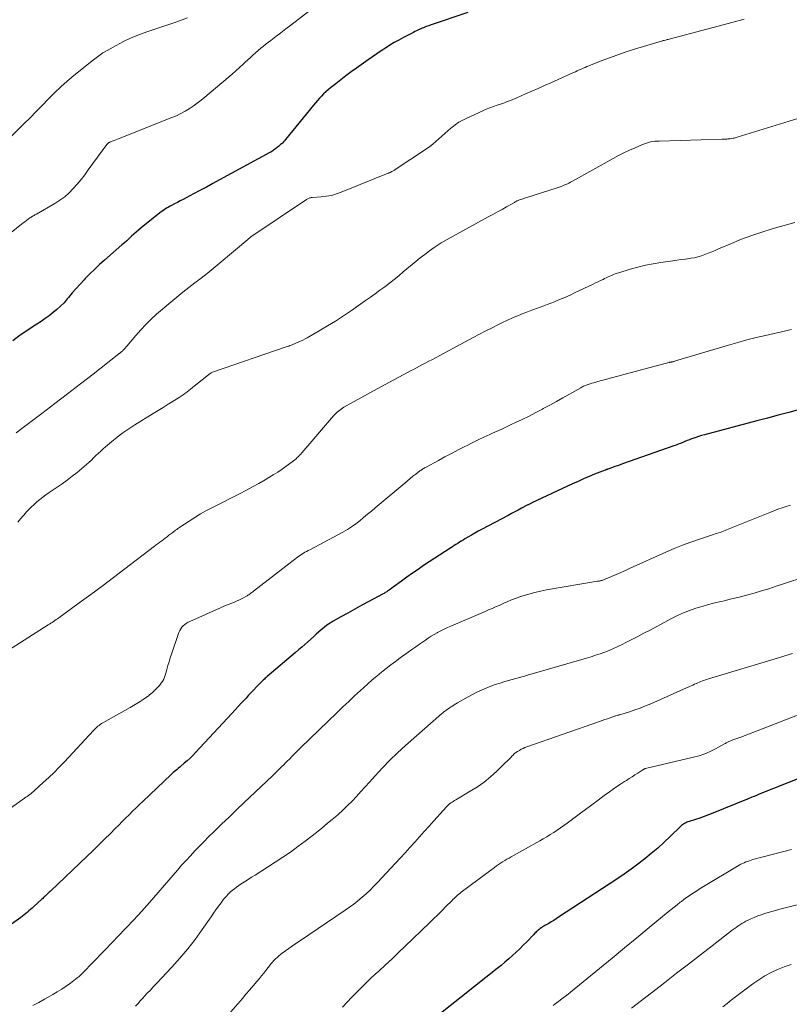
# Model space of a CAD drawing. Units: feet. Extents: x 1940000 to 1945055, y 570000 to 575010.
# Drawn here: x 1940686 to 1940822, y 571493 to 571667 of the extents above; entities that cross this region are included whole.
import ezdxf

# ---------------------------------------------------------------- set-up
doc = ezdxf.new("R2010")
doc.units = ezdxf.units.FT
doc.header["$LTSCALE"] = 100
doc.header["$MEASUREMENT"] = 0
doc.layers.add('CONTOUR INDEX', color=32, linetype='Continuous', lineweight=25)
doc.layers.add('CONTOUR INTERMEDIATE', color=40, linetype='Continuous', lineweight=15)

msp = doc.modelspace()

# ---------------------------------------------------------------- linework, layer by layer
at = {"layer": 'CONTOUR INDEX', "flags": 128}
for points, elevation in [([(1940765.52, 571668.17), (1940758.87, 571665.92), (1940758.63, 571665.84), (1940758.4, 571665.76), (1940758.16, 571665.67), (1940757.93, 571665.58), (1940757.69, 571665.48), (1940757.46, 571665.38), (1940757.23, 571665.28), (1940757, 571665.18), (1940756.95, 571665.15), (1940756.69, 571665.04), (1940756.44, 571664.92), (1940756.19, 571664.79), (1940755.94, 571664.66), (1940754.15, 571663.73), (1940753.34, 571663.3), (1940752.54, 571662.85), (1940751.75, 571662.38), (1940750.98, 571661.89), (1940750.21, 571661.39), (1940749.44, 571660.88), (1940748.69, 571660.36), (1940747.94, 571659.83), (1940745.85, 571658.35), (1940744.93, 571657.68), (1940744.02, 571657), (1940743.11, 571656.31), (1940742.22, 571655.61), (1940741.27, 571654.86), (1940740.86, 571654.52), (1940740.46, 571654.17), (1940740.08, 571653.8), (1940739.71, 571653.43), (1940739.34, 571653.04), (1940738.99, 571652.64), (1940738.64, 571652.24), (1940738.3, 571651.83), (1940733.35, 571645.75), (1940733.19, 571645.56), (1940733.03, 571645.38), (1940732.86, 571645.21), (1940732.68, 571645.04), (1940732.66, 571645.02), (1940732.48, 571644.87), (1940732.3, 571644.72), (1940732.12, 571644.57), (1940731.94, 571644.43), (1940731.89, 571644.39), (1940731.73, 571644.27), (1940731.58, 571644.14), (1940731.42, 571644.02), (1940731.26, 571643.9), (1940731.1, 571643.79), (1940730.93, 571643.68), (1940730.76, 571643.57), (1940730.59, 571643.47), (1940721.71, 571638.64), (1940720.56, 571638.02), (1940719.41, 571637.4), (1940718.26, 571636.78), (1940717.1, 571636.17), (1940715.83, 571635.5), (1940715.31, 571635.22), (1940714.79, 571634.95), (1940714.28, 571634.68), (1940713.76, 571634.41), (1940713.26, 571634.16), (1940712.99, 571634.01), (1940712.73, 571633.87), (1940712.46, 571633.72), (1940712.2, 571633.56), (1940711.94, 571633.4), (1940711.69, 571633.23), (1940711.44, 571633.05), (1940711.2, 571632.87), (1940707.88, 571630.18), (1940707.44, 571629.82), (1940707.02, 571629.46), (1940706.6, 571629.09), (1940706.18, 571628.71), (1940705.77, 571628.32), (1940705.35, 571627.94), (1940704.93, 571627.57), (1940704.51, 571627.2), (1940701.45, 571624.51), (1940700.57, 571623.72), (1940699.7, 571622.91), (1940698.86, 571622.09), (1940698.03, 571621.25), (1940697.84, 571621.05), (1940697.13, 571620.29), (1940696.42, 571619.52), (1940695.74, 571618.73), (1940695.08, 571617.93), (1940694.87, 571617.67), (1940694.29, 571617.01), (1940693.69, 571616.38), (1940693.05, 571615.8), (1940692.37, 571615.25), (1940691.67, 571614.72), (1940690.96, 571614.21), (1940690.24, 571613.71), (1940689.51, 571613.22), (1940686.57, 571611.28), (1940685.25, 571610.31)], 1120), ([(1940824.02, 571598.17), (1940822.13, 571597.67), (1940820.24, 571597.17), (1940818.36, 571596.67), (1940816.47, 571596.17), (1940807.23, 571593.74), (1940806.72, 571593.59), (1940806.21, 571593.44), (1940805.7, 571593.26), (1940805.19, 571593.08), (1940804.98, 571593), (1940804.59, 571592.85), (1940804.19, 571592.69), (1940803.8, 571592.53), (1940803.41, 571592.37), (1940803.02, 571592.21), (1940802.63, 571592.05), (1940802.23, 571591.91), (1940801.83, 571591.76), (1940792.8, 571588.59), (1940792.35, 571588.43), (1940791.9, 571588.27), (1940791.45, 571588.11), (1940791, 571587.95), (1940790.23, 571587.68), (1940790.17, 571587.66), (1940790.1, 571587.63), (1940790.04, 571587.61), (1940789.97, 571587.59), (1940789.91, 571587.56), (1940789.84, 571587.54), (1940789.78, 571587.51), (1940789.71, 571587.49), (1940787.87, 571586.75), (1940786.89, 571586.34), (1940785.92, 571585.93), (1940784.95, 571585.5), (1940783.98, 571585.06), (1940776.81, 571581.72), (1940776.7, 571581.67), (1940776.6, 571581.62), (1940776.49, 571581.57), (1940776.39, 571581.51), (1940776.28, 571581.46), (1940776.18, 571581.4), (1940776.08, 571581.35), (1940775.97, 571581.29), (1940774.99, 571580.77), (1940774.39, 571580.45), (1940773.8, 571580.13), (1940773.2, 571579.82), (1940772.6, 571579.5), (1940767.94, 571577.05), (1940767.33, 571576.72), (1940766.73, 571576.38), (1940766.13, 571576.04), (1940765.53, 571575.69), (1940764.98, 571575.36), (1940764.67, 571575.17), (1940764.35, 571574.97), (1940764.04, 571574.78), (1940763.73, 571574.58), (1940763.42, 571574.38), (1940763.12, 571574.18), (1940762.81, 571573.98), (1940762.5, 571573.78), (1940757.72, 571570.65), (1940756.73, 571569.99), (1940755.74, 571569.31), (1940754.77, 571568.62), (1940753.81, 571567.92), (1940752.33, 571566.83), (1940752.11, 571566.67), (1940751.88, 571566.51), (1940751.66, 571566.35), (1940751.43, 571566.19), (1940751.2, 571566.04), (1940750.96, 571565.89), (1940750.73, 571565.76), (1940750.48, 571565.62), (1940748.05, 571564.34), (1940746.8, 571563.67), (1940745.56, 571562.99), (1940744.32, 571562.3), (1940743.09, 571561.6), (1940741.77, 571560.84), (1940741.21, 571560.49), (1940740.67, 571560.13), (1940740.15, 571559.73), (1940739.64, 571559.31), (1940738.78, 571558.56), (1940738.72, 571558.5), (1940738.65, 571558.44), (1940738.59, 571558.38), (1940738.53, 571558.32), (1940738.47, 571558.26), (1940738.4, 571558.2), (1940738.34, 571558.14), (1940738.28, 571558.08), (1940737.32, 571557.24), (1940736.77, 571556.76), (1940736.22, 571556.29), (1940735.67, 571555.81), (1940735.12, 571555.34), (1940730.1, 571551.08), (1940729.94, 571550.94), (1940729.79, 571550.8), (1940729.63, 571550.66), (1940729.48, 571550.51), (1940729.32, 571550.37), (1940729.17, 571550.22), (1940729.03, 571550.07), (1940728.88, 571549.92), (1940728.24, 571549.26), (1940727.77, 571548.78), (1940727.31, 571548.29), (1940726.85, 571547.8), (1940726.39, 571547.31), (1940726.17, 571547.07), (1940725.6, 571546.45), (1940725.03, 571545.84), (1940724.46, 571545.22), (1940723.89, 571544.61), (1940717.5, 571537.71), (1940717.03, 571537.21), (1940716.54, 571536.73), (1940716.03, 571536.26), (1940715.51, 571535.81), (1940714.91, 571535.3), (1940714.69, 571535.11), (1940714.46, 571534.92), (1940714.23, 571534.73), (1940714, 571534.55), (1940713.77, 571534.36), (1940713.55, 571534.17), (1940713.33, 571533.97), (1940713.11, 571533.77), (1940708.25, 571529.14), (1940707.62, 571528.54), (1940707, 571527.94), (1940706.38, 571527.34), (1940705.77, 571526.73), (1940705.16, 571526.13), (1940704.54, 571525.52), (1940703.93, 571524.91), (1940703.32, 571524.3), (1940702.48, 571523.46), (1940701.45, 571522.43), (1940700.41, 571521.41), (1940699.36, 571520.39), (1940698.31, 571519.38), (1940691.94, 571513.3), (1940691.82, 571513.18), (1940691.7, 571513.07), (1940691.57, 571512.95), (1940691.45, 571512.84), (1940691.33, 571512.72), (1940691.2, 571512.61), (1940691.08, 571512.5), (1940690.95, 571512.38), (1940690.93, 571512.37), (1940690.8, 571512.24), (1940690.67, 571512.12), (1940690.53, 571512), (1940690.4, 571511.88), (1940688.95, 571510.54), (1940688.68, 571510.29), (1940688.4, 571510.05), (1940688.11, 571509.8), (1940687.83, 571509.56), (1940687.54, 571509.32), (1940687.25, 571509.09), (1940686.95, 571508.87), (1940686.65, 571508.64), (1940680, 571503.84)], 1100), ([(1940828.95, 571535.1), (1940817.2, 571530.46), (1940816.8, 571530.3), (1940816.4, 571530.14), (1940816.01, 571529.98), (1940815.61, 571529.82), (1940814.86, 571529.51), (1940814.84, 571529.5), (1940814.83, 571529.49), (1940814.81, 571529.49), (1940814.79, 571529.48), (1940814.72, 571529.45), (1940814.7, 571529.44), (1940814.69, 571529.43), (1940814.67, 571529.42), (1940814.65, 571529.42), (1940808.71, 571527.01), (1940807.96, 571526.71), (1940807.2, 571526.43), (1940806.44, 571526.16), (1940805.66, 571525.91), (1940804.53, 571525.54), (1940804.33, 571525.47), (1940804.13, 571525.4), (1940803.93, 571525.3), (1940803.74, 571525.21), (1940803.56, 571525.09), (1940803.39, 571524.97), (1940803.22, 571524.84), (1940803.06, 571524.7), (1940801.21, 571522.91), (1940800.12, 571521.88), (1940799.01, 571520.87), (1940797.87, 571519.9), (1940796.71, 571518.95), (1940795.51, 571518.02), (1940794.3, 571517.12), (1940793.06, 571516.25), (1940791.81, 571515.41), (1940781.52, 571508.66), (1940781.09, 571508.38), (1940780.65, 571508.11), (1940780.21, 571507.85), (1940779.77, 571507.59), (1940779.31, 571507.33), (1940779.1, 571507.21), (1940778.89, 571507.08), (1940778.68, 571506.95), (1940778.48, 571506.81), (1940778.43, 571506.78), (1940778.26, 571506.66), (1940778.08, 571506.53), (1940777.91, 571506.39), (1940777.75, 571506.24), (1940777.59, 571506.09), (1940777.43, 571505.94), (1940777.28, 571505.78), (1940777.13, 571505.63), (1940775.9, 571504.36), (1940775.28, 571503.73), (1940774.66, 571503.11), (1940774.02, 571502.51), (1940773.38, 571501.91), (1940772.73, 571501.32), (1940772.06, 571500.75), (1940771.39, 571500.18), (1940770.71, 571499.63), (1940760.38, 571491.46)], 1080)]:
    msp.add_lwpolyline(points, dxfattribs=dict(at, elevation=elevation))
at = {"layer": 'CONTOUR INTERMEDIATE', "flags": 128}
for points, elevation in [([(1940737.64, 571668.5), (1940734.29, 571665.96), (1940733.4, 571665.28), (1940732.51, 571664.61), (1940731.63, 571663.93), (1940730.75, 571663.25), (1940729.96, 571662.64), (1940729.48, 571662.26), (1940729, 571661.87), (1940728.53, 571661.47), (1940728.07, 571661.06), (1940727.62, 571660.64), (1940727.16, 571660.23), (1940726.71, 571659.81), (1940726.26, 571659.39), (1940725.88, 571659.04), (1940725.24, 571658.46), (1940724.59, 571657.88), (1940723.93, 571657.3), (1940723.27, 571656.73), (1940719.14, 571653.23), (1940718.47, 571652.69), (1940717.79, 571652.17), (1940717.09, 571651.67), (1940716.38, 571651.19), (1940715.64, 571650.75), (1940714.89, 571650.34), (1940714.12, 571649.97), (1940713.33, 571649.63), (1940704.03, 571645.98), (1940703.73, 571645.86), (1940703.42, 571645.74), (1940703.12, 571645.61), (1940702.81, 571645.49), (1940702.36, 571645.31), (1940702.29, 571645.27), (1940702.21, 571645.24), (1940702.14, 571645.19), (1940702.07, 571645.14), (1940702, 571645.09), (1940701.94, 571645.04), (1940701.88, 571644.97), (1940701.83, 571644.91), (1940698.57, 571640.42), (1940697.94, 571639.57), (1940697.29, 571638.74), (1940696.62, 571637.93), (1940695.93, 571637.13), (1940695.2, 571636.38), (1940694.42, 571635.68), (1940693.58, 571635.06), (1940692.69, 571634.5), (1940689.44, 571632.64), (1940689.29, 571632.55), (1940689.15, 571632.47), (1940689, 571632.39), (1940688.85, 571632.31), (1940688.7, 571632.22), (1940688.56, 571632.13), (1940688.41, 571632.04), (1940688.27, 571631.95), (1940687.96, 571631.72), (1940687.67, 571631.51), (1940687.38, 571631.29), (1940687.09, 571631.07), (1940686.81, 571630.85), (1940672.75, 571619.6)], 1124), ([(1940716.09, 571667.22), (1940714.19, 571666.52), (1940712.26, 571665.86), (1940708.91, 571664.75), (1940707.51, 571664.24), (1940706.14, 571663.68), (1940704.8, 571663.04), (1940703.48, 571662.35), (1940701.4, 571661.18), (1940701.15, 571661.03), (1940700.9, 571660.88), (1940700.66, 571660.71), (1940700.43, 571660.54), (1940700.2, 571660.37), (1940699.97, 571660.19), (1940699.74, 571660.01), (1940699.51, 571659.83), (1940696.05, 571657.05), (1940694.87, 571656.06), (1940693.72, 571655.05), (1940692.61, 571653.99), (1940691.52, 571652.91), (1940690.45, 571651.8), (1940689.38, 571650.7), (1940688.3, 571649.61), (1940687.21, 571648.53), (1940685.05, 571646.39)], 1128), ([(1940814.27, 571667), (1940812.08, 571666.38), (1940809.88, 571665.79), (1940807.68, 571665.2), (1940801, 571663.46), (1940800.85, 571663.42), (1940800.69, 571663.39), (1940800.54, 571663.35), (1940800.38, 571663.31), (1940800.11, 571663.25), (1940800.09, 571663.25), (1940800.07, 571663.24), (1940800.04, 571663.24), (1940800.02, 571663.23), (1940799.93, 571663.21), (1940799.91, 571663.2), (1940799.88, 571663.2), (1940799.86, 571663.19), (1940799.84, 571663.18), (1940794.88, 571661.68), (1940793.41, 571661.21), (1940791.94, 571660.72), (1940790.49, 571660.19), (1940789.05, 571659.64), (1940786.87, 571658.77), (1940786.52, 571658.63), (1940786.18, 571658.49), (1940785.84, 571658.34), (1940785.5, 571658.19), (1940785.16, 571658.03), (1940784.82, 571657.88), (1940784.48, 571657.72), (1940784.14, 571657.57), (1940780.16, 571655.79), (1940779.04, 571655.29), (1940777.92, 571654.79), (1940776.79, 571654.29), (1940775.67, 571653.8), (1940774.13, 571653.12), (1940773.77, 571652.97), (1940773.42, 571652.82), (1940773.06, 571652.67), (1940772.7, 571652.53), (1940772.34, 571652.39), (1940771.98, 571652.26), (1940771.62, 571652.13), (1940771.25, 571652.01), (1940770.68, 571651.82), (1940770.04, 571651.6), (1940769.4, 571651.36), (1940768.77, 571651.1), (1940768.14, 571650.83), (1940765.32, 571649.56), (1940764.62, 571649.2), (1940763.94, 571648.81), (1940763.29, 571648.36), (1940762.67, 571647.87), (1940762.54, 571647.76), (1940762.01, 571647.29), (1940761.48, 571646.83), (1940760.95, 571646.36), (1940760.42, 571645.88), (1940759.89, 571645.42), (1940759.35, 571644.97), (1940758.78, 571644.55), (1940758.2, 571644.15), (1940752.72, 571640.49), (1940752.6, 571640.4), (1940752.47, 571640.33), (1940752.34, 571640.25), (1940752.21, 571640.18), (1940752.09, 571640.12), (1940752.02, 571640.08), (1940751.94, 571640.04), (1940751.87, 571640), (1940751.79, 571639.96), (1940751.71, 571639.93), (1940751.63, 571639.89), (1940751.55, 571639.86), (1940751.47, 571639.82), (1940743.19, 571636.48), (1940742.32, 571636.17), (1940741.44, 571635.92), (1940740.54, 571635.76), (1940739.62, 571635.65), (1940738.03, 571635.55), (1940737.9, 571635.53), (1940737.77, 571635.51), (1940737.65, 571635.48), (1940737.52, 571635.44), (1940737.4, 571635.39), (1940737.28, 571635.34), (1940737.17, 571635.28), (1940737.06, 571635.21), (1940727.26, 571628.6), (1940727.19, 571628.55), (1940727.12, 571628.5), (1940727.05, 571628.44), (1940726.98, 571628.39), (1940726.91, 571628.33), (1940726.84, 571628.28), (1940726.78, 571628.22), (1940726.71, 571628.17), (1940721.68, 571623.91), (1940720.62, 571623.03), (1940719.56, 571622.18), (1940718.48, 571621.34), (1940717.39, 571620.52), (1940716.3, 571619.69), (1940715.22, 571618.85), (1940714.17, 571617.99), (1940713.12, 571617.12), (1940710.63, 571614.98), (1940709.65, 571614.1), (1940708.71, 571613.19), (1940707.81, 571612.23), (1940706.95, 571611.25), (1940705.39, 571609.37), (1940705.33, 571609.29), (1940705.27, 571609.22), (1940705.21, 571609.14), (1940705.15, 571609.07), (1940705.09, 571609), (1940705.02, 571608.92), (1940704.96, 571608.85), (1940704.89, 571608.79), (1940704.8, 571608.7), (1940704.73, 571608.63), (1940704.65, 571608.56), (1940704.58, 571608.49), (1940704.5, 571608.42), (1940704.46, 571608.39), (1940704.4, 571608.34), (1940704.34, 571608.29), (1940704.28, 571608.23), (1940704.22, 571608.18), (1940704.16, 571608.13), (1940704.1, 571608.08), (1940704.04, 571608.03), (1940703.98, 571607.98), (1940699.42, 571604.43), (1940697.18, 571602.68), (1940694.93, 571600.95), (1940692.67, 571599.22), (1940690.4, 571597.5), (1940686.86, 571594.83), (1940685.84, 571594.07)], 1116), ([(1940824.46, 571649.74), (1940813.02, 571646.18), (1940812.84, 571646.12), (1940812.66, 571646.08), (1940812.48, 571646.04), (1940812.3, 571646), (1940811.96, 571645.94), (1940811.77, 571645.91), (1940811.57, 571645.88), (1940811.38, 571645.87), (1940811.18, 571645.86), (1940810.98, 571645.85), (1940810.79, 571645.84), (1940810.59, 571645.84), (1940810.39, 571645.83), (1940799.24, 571645.51), (1940798.87, 571645.49), (1940798.49, 571645.46), (1940798.12, 571645.41), (1940797.75, 571645.34), (1940797.38, 571645.26), (1940797.01, 571645.16), (1940796.66, 571645.04), (1940796.31, 571644.9), (1940795.02, 571644.33), (1940794.03, 571643.89), (1940793.05, 571643.42), (1940792.09, 571642.93), (1940791.14, 571642.42), (1940783.96, 571638.44), (1940783.63, 571638.26), (1940783.3, 571638.09), (1940782.97, 571637.93), (1940782.63, 571637.77), (1940782.29, 571637.63), (1940781.95, 571637.49), (1940781.6, 571637.36), (1940781.25, 571637.24), (1940775.76, 571635.51), (1940775.53, 571635.43), (1940775.31, 571635.36), (1940775.08, 571635.28), (1940774.86, 571635.21), (1940774.64, 571635.14), (1940774.53, 571635.09), (1940774.41, 571635.04), (1940774.29, 571634.99), (1940774.18, 571634.94), (1940774.07, 571634.88), (1940773.96, 571634.82), (1940773.85, 571634.76), (1940773.74, 571634.69), (1940772.35, 571633.91), (1940771.54, 571633.45), (1940770.73, 571633), (1940769.92, 571632.56), (1940769.11, 571632.12), (1940762.38, 571628.47), (1940761.85, 571628.17), (1940761.32, 571627.86), (1940760.8, 571627.54), (1940760.29, 571627.2), (1940759.6, 571626.73), (1940758.76, 571626.14), (1940757.93, 571625.53), (1940757.12, 571624.9), (1940756.33, 571624.25), (1940754.13, 571622.42), (1940753.32, 571621.76), (1940752.51, 571621.1), (1940751.69, 571620.46), (1940750.86, 571619.82), (1940750.02, 571619.2), (1940749.18, 571618.58), (1940748.33, 571617.97), (1940747.47, 571617.37), (1940744.99, 571615.64), (1940743.6, 571614.7), (1940742.19, 571613.78), (1940740.77, 571612.9), (1940739.32, 571612.05), (1940737.19, 571610.83), (1940736.8, 571610.61), (1940736.4, 571610.41), (1940735.99, 571610.21), (1940735.58, 571610.03), (1940735.17, 571609.85), (1940734.96, 571609.76), (1940734.76, 571609.68), (1940734.55, 571609.6), (1940734.34, 571609.52), (1940734.13, 571609.45), (1940733.92, 571609.37), (1940733.71, 571609.3), (1940733.5, 571609.23), (1940720.49, 571604.77), (1940720.38, 571604.72), (1940720.27, 571604.67), (1940720.17, 571604.61), (1940720.07, 571604.54), (1940717.27, 571602.29), (1940716.94, 571602.03), (1940716.61, 571601.77), (1940716.28, 571601.51), (1940715.95, 571601.26), (1940715.62, 571601.01), (1940715.28, 571600.77), (1940714.93, 571600.54), (1940714.58, 571600.31), (1940713.53, 571599.65), (1940712.65, 571599.1), (1940711.77, 571598.55), (1940710.89, 571598), (1940710, 571597.45), (1940706.79, 571595.45), (1940705.73, 571594.76), (1940704.69, 571594.04), (1940703.68, 571593.28), (1940702.69, 571592.49), (1940701.62, 571591.6), (1940701.19, 571591.23), (1940700.76, 571590.84), (1940700.34, 571590.45), (1940699.93, 571590.04), (1940699.52, 571589.64), (1940699.11, 571589.24), (1940698.68, 571588.85), (1940698.25, 571588.47), (1940697.44, 571587.79), (1940696.59, 571587.08), (1940695.72, 571586.4), (1940694.84, 571585.74), (1940693.94, 571585.1), (1940691.66, 571583.52), (1940691.11, 571583.13), (1940690.56, 571582.72), (1940690.03, 571582.31), (1940689.51, 571581.88), (1940689.01, 571581.43), (1940688.51, 571580.98), (1940688.04, 571580.5), (1940687.58, 571580), (1940687.53, 571579.94), (1940687.06, 571579.41), (1940686.59, 571578.88), (1940686.12, 571578.34)], 1112), ([(1940823.19, 571631.14), (1940819.2, 571630.01), (1940817.38, 571629.45), (1940815.58, 571628.85), (1940813.8, 571628.18), (1940812.03, 571627.47), (1940809.71, 571626.48), (1940809.12, 571626.23), (1940808.52, 571625.98), (1940807.92, 571625.74), (1940807.32, 571625.49), (1940806.72, 571625.27), (1940806.1, 571625.08), (1940805.48, 571624.94), (1940804.84, 571624.83), (1940804.63, 571624.8), (1940803.88, 571624.7), (1940803.13, 571624.6), (1940802.38, 571624.49), (1940801.64, 571624.39), (1940799.55, 571624.09), (1940798.18, 571623.86), (1940796.82, 571623.6), (1940795.48, 571623.27), (1940794.14, 571622.9), (1940792.14, 571622.29), (1940791.82, 571622.19), (1940791.49, 571622.07), (1940791.18, 571621.95), (1940790.86, 571621.82), (1940790.55, 571621.68), (1940790.24, 571621.54), (1940789.93, 571621.4), (1940789.62, 571621.25), (1940789.36, 571621.12), (1940788.92, 571620.91), (1940788.48, 571620.69), (1940788.04, 571620.48), (1940787.6, 571620.27), (1940784.47, 571618.78), (1940783.55, 571618.36), (1940782.63, 571617.95), (1940781.7, 571617.55), (1940780.77, 571617.17), (1940780.15, 571616.92), (1940779.52, 571616.67), (1940778.89, 571616.43), (1940778.26, 571616.2), (1940777.62, 571615.97), (1940776.98, 571615.74), (1940776.35, 571615.51), (1940775.72, 571615.27), (1940775.09, 571615.02), (1940774.76, 571614.88), (1940773.97, 571614.55), (1940773.18, 571614.21), (1940772.41, 571613.86), (1940771.63, 571613.49), (1940770.92, 571613.14), (1940769.8, 571612.59), (1940768.69, 571612.03), (1940767.57, 571611.45), (1940766.47, 571610.87), (1940759.14, 571606.96), (1940758.61, 571606.68), (1940758.08, 571606.39), (1940757.54, 571606.11), (1940757.01, 571605.82), (1940756.48, 571605.54), (1940755.94, 571605.25), (1940755.41, 571604.97), (1940754.88, 571604.68), (1940750.19, 571602.17), (1940749.01, 571601.53), (1940747.83, 571600.89), (1940746.66, 571600.25), (1940745.48, 571599.6), (1940743.66, 571598.58), (1940743.4, 571598.43), (1940743.15, 571598.26), (1940742.91, 571598.08), (1940742.68, 571597.89), (1940742.46, 571597.69), (1940742.24, 571597.48), (1940742.04, 571597.27), (1940741.83, 571597.04), (1940736.25, 571590.55), (1940736.05, 571590.33), (1940735.85, 571590.11), (1940735.64, 571589.9), (1940735.43, 571589.69), (1940735.21, 571589.49), (1940734.99, 571589.3), (1940734.76, 571589.11), (1940734.53, 571588.93), (1940733.5, 571588.19), (1940732.75, 571587.66), (1940731.98, 571587.14), (1940731.2, 571586.65), (1940730.41, 571586.17), (1940729.77, 571585.79), (1940728.65, 571585.15), (1940727.51, 571584.52), (1940726.37, 571583.91), (1940725.22, 571583.31), (1940720.49, 571580.92), (1940719.42, 571580.36), (1940718.38, 571579.77), (1940717.35, 571579.15), (1940716.34, 571578.51), (1940714.7, 571577.43), (1940714.52, 571577.3), (1940714.34, 571577.18), (1940714.16, 571577.05), (1940713.98, 571576.91), (1940713.81, 571576.78), (1940713.64, 571576.65), (1940713.46, 571576.51), (1940713.29, 571576.38), (1940712.78, 571576), (1940712.46, 571575.76), (1940712.15, 571575.52), (1940711.83, 571575.28), (1940711.52, 571575.03), (1940711.2, 571574.79), (1940710.89, 571574.54), (1940710.57, 571574.3), (1940710.26, 571574.06), (1940705.04, 571570.08), (1940703.04, 571568.56), (1940701.03, 571567.05), (1940699, 571565.56), (1940696.97, 571564.07), (1940693.35, 571561.45), (1940693.12, 571561.29), (1940692.89, 571561.13), (1940692.66, 571560.97), (1940692.43, 571560.81), (1940692.2, 571560.65), (1940691.96, 571560.5), (1940691.73, 571560.34), (1940691.49, 571560.19), (1940683, 571554.8)], 1108), ([(1940822.59, 571612.28), (1940822.08, 571612.16), (1940821.57, 571612.04), (1940818.01, 571611.25), (1940816.37, 571610.86), (1940814.74, 571610.45), (1940813.11, 571610.01), (1940811.49, 571609.54), (1940802.11, 571606.73), (1940802, 571606.69), (1940801.88, 571606.66), (1940801.77, 571606.64), (1940801.65, 571606.61), (1940801.57, 571606.59), (1940801.5, 571606.57), (1940801.42, 571606.56), (1940801.35, 571606.55), (1940801.27, 571606.53), (1940801.2, 571606.52), (1940801.13, 571606.51), (1940801.05, 571606.49), (1940800.98, 571606.47), (1940788.43, 571603.09), (1940788.09, 571603), (1940787.75, 571602.9), (1940787.41, 571602.8), (1940787.07, 571602.7), (1940786.74, 571602.59), (1940786.56, 571602.54), (1940786.39, 571602.48), (1940786.23, 571602.41), (1940786.06, 571602.34), (1940785.9, 571602.27), (1940785.73, 571602.19), (1940785.57, 571602.11), (1940785.42, 571602.02), (1940783.43, 571600.9), (1940782.27, 571600.25), (1940781.12, 571599.61), (1940779.96, 571598.97), (1940778.8, 571598.34), (1940778.66, 571598.26), (1940777.48, 571597.64), (1940776.3, 571597.03), (1940775.11, 571596.44), (1940773.91, 571595.86), (1940773.17, 571595.51), (1940772.34, 571595.12), (1940771.51, 571594.74), (1940770.67, 571594.36), (1940769.84, 571593.98), (1940769.41, 571593.79), (1940768.36, 571593.31), (1940767.32, 571592.82), (1940766.28, 571592.31), (1940765.26, 571591.79), (1940764.96, 571591.65), (1940763.8, 571591.04), (1940762.63, 571590.43), (1940761.47, 571589.82), (1940760.31, 571589.2), (1940758.14, 571588.04), (1940758, 571587.96), (1940757.86, 571587.88), (1940757.73, 571587.8), (1940757.59, 571587.72), (1940757.46, 571587.63), (1940757.33, 571587.54), (1940757.2, 571587.45), (1940757.07, 571587.35), (1940756.33, 571586.78), (1940755.83, 571586.4), (1940755.34, 571586.01), (1940754.86, 571585.62), (1940754.38, 571585.22), (1940749.18, 571580.85), (1940748.5, 571580.28), (1940747.81, 571579.7), (1940747.12, 571579.13), (1940746.44, 571578.56), (1940745.73, 571578.02), (1940745.01, 571577.5), (1940744.26, 571577.03), (1940743.48, 571576.58), (1940737.63, 571573.46), (1940737.35, 571573.31), (1940737.07, 571573.16), (1940736.79, 571573), (1940736.52, 571572.84), (1940736.25, 571572.67), (1940735.98, 571572.5), (1940735.73, 571572.32), (1940735.47, 571572.13), (1940727.72, 571566.15), (1940727.58, 571566.05), (1940727.44, 571565.94), (1940727.3, 571565.83), (1940727.16, 571565.72), (1940727.02, 571565.62), (1940726.88, 571565.52), (1940726.73, 571565.43), (1940726.57, 571565.34), (1940725.71, 571564.87), (1940725.27, 571564.65), (1940724.81, 571564.43), (1940724.35, 571564.24), (1940723.88, 571564.06), (1940723.41, 571563.88), (1940722.94, 571563.7), (1940722.48, 571563.5), (1940722.02, 571563.3), (1940716.48, 571560.82), (1940716.16, 571560.66), (1940715.86, 571560.48), (1940715.58, 571560.27), (1940715.32, 571560.04), (1940715.08, 571559.78), (1940714.88, 571559.5), (1940714.71, 571559.19), (1940714.57, 571558.87), (1940713.24, 571555.07), (1940713.02, 571554.4), (1940712.81, 571553.72), (1940712.61, 571553.04), (1940712.43, 571552.35), (1940712.26, 571551.67), (1940712.16, 571551.33), (1940712.03, 571550.99), (1940711.88, 571550.66), (1940711.71, 571550.35), (1940711.69, 571550.31), (1940711.5, 571550.03), (1940711.3, 571549.75), (1940711.09, 571549.49), (1940710.86, 571549.23), (1940710.61, 571548.98), (1940710.38, 571548.75), (1940710.13, 571548.52), (1940709.88, 571548.3), (1940709.63, 571548.08), (1940709.37, 571547.87), (1940709.11, 571547.67), (1940708.84, 571547.48), (1940708.26, 571547.08), (1940707.7, 571546.7), (1940707.12, 571546.33), (1940706.54, 571545.98), (1940705.95, 571545.64), (1940701.14, 571542.95), (1940700.91, 571542.81), (1940700.69, 571542.66), (1940700.47, 571542.5), (1940700.26, 571542.33), (1940700.06, 571542.15), (1940699.86, 571541.97), (1940699.67, 571541.77), (1940699.48, 571541.58), (1940694.36, 571536.07), (1940693.46, 571535.13), (1940692.54, 571534.2), (1940691.6, 571533.3), (1940690.64, 571532.41), (1940689.13, 571531.05), (1940688.92, 571530.86), (1940688.7, 571530.67), (1940688.47, 571530.49), (1940688.24, 571530.32), (1940688.01, 571530.14), (1940687.78, 571529.98), (1940687.55, 571529.81), (1940687.31, 571529.64), (1940685, 571528.03)], 1104), ([(1940822.42, 571581.34), (1940821.68, 571581.1), (1940820.94, 571580.84), (1940820.21, 571580.58), (1940819.48, 571580.3), (1940818.76, 571580.02), (1940811.16, 571576.94), (1940810.87, 571576.83), (1940810.58, 571576.72), (1940810.29, 571576.62), (1940810, 571576.52), (1940809.7, 571576.43), (1940809.41, 571576.34), (1940809.12, 571576.24), (1940808.82, 571576.15), (1940806.37, 571575.34), (1940804.86, 571574.82), (1940803.36, 571574.27), (1940801.88, 571573.66), (1940800.41, 571573.03), (1940794.15, 571570.19), (1940793.33, 571569.82), (1940792.5, 571569.45), (1940791.68, 571569.09), (1940790.85, 571568.74), (1940789.43, 571568.14), (1940789.31, 571568.1), (1940789.18, 571568.05), (1940789.05, 571568.02), (1940788.92, 571567.99), (1940788.79, 571567.97), (1940788.66, 571567.94), (1940788.53, 571567.92), (1940788.4, 571567.9), (1940779.4, 571566.37), (1940778.35, 571566.16), (1940777.3, 571565.92), (1940776.26, 571565.63), (1940775.23, 571565.31), (1940773.7, 571564.79), (1940773.45, 571564.71), (1940773.2, 571564.61), (1940772.95, 571564.51), (1940772.71, 571564.4), (1940772.47, 571564.29), (1940772.23, 571564.18), (1940771.98, 571564.07), (1940771.74, 571563.96), (1940771.01, 571563.64), (1940770.39, 571563.37), (1940769.78, 571563.11), (1940769.17, 571562.85), (1940768.56, 571562.58), (1940762.5, 571560.01), (1940761.91, 571559.74), (1940761.32, 571559.47), (1940760.74, 571559.17), (1940760.17, 571558.86), (1940760.1, 571558.82), (1940759.57, 571558.51), (1940759.05, 571558.2), (1940758.54, 571557.87), (1940758.03, 571557.54), (1940757.68, 571557.29), (1940757, 571556.82), (1940756.32, 571556.35), (1940755.65, 571555.88), (1940754.98, 571555.4), (1940753.59, 571554.4), (1940752.74, 571553.78), (1940751.91, 571553.15), (1940751.08, 571552.5), (1940750.26, 571551.85), (1940749.46, 571551.18), (1940748.66, 571550.5), (1940747.87, 571549.81), (1940747.09, 571549.11), (1940746.56, 571548.63), (1940745.53, 571547.68), (1940744.5, 571546.73), (1940743.48, 571545.76), (1940742.47, 571544.79), (1940736.02, 571538.54), (1940735.52, 571538.05), (1940735.02, 571537.55), (1940734.52, 571537.06), (1940734.03, 571536.55), (1940733.67, 571536.18), (1940733.36, 571535.86), (1940733.04, 571535.55), (1940732.73, 571535.23), (1940732.42, 571534.92), (1940732.02, 571534.53), (1940731.91, 571534.41), (1940731.79, 571534.3), (1940731.67, 571534.18), (1940731.55, 571534.07), (1940731.43, 571533.96), (1940731.31, 571533.84), (1940731.18, 571533.73), (1940731.06, 571533.61), (1940726.03, 571528.85), (1940724.71, 571527.59), (1940723.39, 571526.32), (1940722.07, 571525.05), (1940720.76, 571523.78), (1940719.8, 571522.83), (1940718.98, 571522.02), (1940718.17, 571521.2), (1940717.38, 571520.36), (1940716.59, 571519.52), (1940715.82, 571518.67), (1940715.04, 571517.82), (1940714.28, 571516.95), (1940713.52, 571516.09), (1940709.36, 571511.29), (1940708.4, 571510.2), (1940707.43, 571509.12), (1940706.44, 571508.06), (1940705.45, 571507), (1940703.56, 571505.03), (1940703.5, 571504.97), (1940703.44, 571504.9), (1940703.37, 571504.84), (1940703.31, 571504.77), (1940703.25, 571504.71), (1940703.18, 571504.64), (1940703.12, 571504.58), (1940703.05, 571504.51), (1940697.61, 571498.88), (1940697.5, 571498.76), (1940697.38, 571498.65), (1940697.26, 571498.53), (1940697.14, 571498.41), (1940697.02, 571498.3), (1940696.89, 571498.19), (1940696.76, 571498.09), (1940696.63, 571497.99), (1940695.41, 571497.07), (1940694.66, 571496.53), (1940693.9, 571496), (1940693.11, 571495.51), (1940692.31, 571495.04), (1940691.89, 571494.8), (1940690.87, 571494.23), (1940689.85, 571493.66), (1940688.82, 571493.09)], 1096), ([(1940825.11, 571568.76), (1940821.2, 571567.44), (1940819.91, 571567.01), (1940818.61, 571566.59), (1940817.31, 571566.2), (1940816, 571565.82), (1940814.68, 571565.45), (1940813.36, 571565.11), (1940812.04, 571564.78), (1940810.71, 571564.47), (1940810.19, 571564.35), (1940809.06, 571564.08), (1940807.94, 571563.79), (1940806.83, 571563.47), (1940805.72, 571563.13), (1940804.62, 571562.74), (1940803.54, 571562.32), (1940802.49, 571561.84), (1940801.45, 571561.33), (1940797.64, 571559.3), (1940796.58, 571558.74), (1940795.52, 571558.19), (1940794.45, 571557.63), (1940793.38, 571557.08), (1940792.75, 571556.76), (1940791.99, 571556.38), (1940791.23, 571556.03), (1940790.44, 571555.71), (1940789.65, 571555.41), (1940788.85, 571555.13), (1940788.05, 571554.86), (1940787.24, 571554.6), (1940786.43, 571554.36), (1940776.05, 571551.34), (1940775.94, 571551.31), (1940772.04, 571550.21), (1940771.2, 571549.96), (1940770.36, 571549.68), (1940769.54, 571549.38), (1940768.72, 571549.06), (1940767.91, 571548.71), (1940767.11, 571548.34), (1940766.33, 571547.93), (1940765.56, 571547.51), (1940763.68, 571546.44), (1940763.4, 571546.28), (1940763.12, 571546.12), (1940762.85, 571545.95), (1940762.58, 571545.78), (1940762.47, 571545.7), (1940762.26, 571545.56), (1940762.05, 571545.42), (1940761.84, 571545.28), (1940761.63, 571545.13), (1940761.43, 571544.98), (1940761.23, 571544.83), (1940761.03, 571544.67), (1940760.84, 571544.5), (1940754.52, 571538.94), (1940753.13, 571537.67), (1940751.77, 571536.36), (1940750.45, 571535.01), (1940749.17, 571533.62), (1940748.16, 571532.49), (1940747.41, 571531.65), (1940746.64, 571530.81), (1940745.87, 571529.98), (1940745.09, 571529.16), (1940744.3, 571528.36), (1940743.49, 571527.57), (1940742.65, 571526.81), (1940741.8, 571526.07), (1940741.65, 571525.95), (1940740.71, 571525.17), (1940739.76, 571524.39), (1940738.8, 571523.63), (1940737.83, 571522.87), (1940736.84, 571522.1), (1940735.54, 571521.13), (1940734.22, 571520.17), (1940732.88, 571519.25), (1940731.52, 571518.36), (1940727.99, 571516.1), (1940727.37, 571515.71), (1940726.76, 571515.32), (1940726.15, 571514.92), (1940725.54, 571514.53), (1940725.12, 571514.26), (1940724.72, 571513.99), (1940724.34, 571513.7), (1940723.97, 571513.4), (1940723.61, 571513.09), (1940723.26, 571512.76), (1940722.93, 571512.41), (1940722.62, 571512.05), (1940722.33, 571511.67), (1940721.99, 571511.22), (1940721.54, 571510.6), (1940721.09, 571509.99), (1940720.65, 571509.37), (1940720.22, 571508.74), (1940718.66, 571506.48), (1940717.4, 571504.76), (1940716.1, 571503.07), (1940714.73, 571501.45), (1940713.3, 571499.86), (1940710.62, 571497.01), (1940710.07, 571496.43), (1940709.52, 571495.84), (1940708.97, 571495.26), (1940708.42, 571494.67), (1940708.25, 571494.49), (1940707.79, 571493.99), (1940707.34, 571493.49), (1940706.91, 571492.97)], 1092), ([(1940822.76, 571555.15), (1940821.44, 571554.75), (1940820.12, 571554.34), (1940807.96, 571550.68), (1940807.69, 571550.6), (1940807.42, 571550.51), (1940807.15, 571550.42), (1940806.88, 571550.33), (1940806.62, 571550.23), (1940806.35, 571550.13), (1940806.09, 571550.02), (1940805.83, 571549.9), (1940805.76, 571549.87), (1940805.47, 571549.73), (1940805.17, 571549.6), (1940804.88, 571549.47), (1940804.58, 571549.34), (1940797.79, 571546.31), (1940796.86, 571545.92), (1940795.92, 571545.55), (1940794.97, 571545.21), (1940794.01, 571544.9), (1940792.3, 571544.37), (1940792.19, 571544.34), (1940792.08, 571544.31), (1940791.97, 571544.28), (1940791.85, 571544.25), (1940791.63, 571544.2), (1940791.57, 571544.18), (1940790.63, 571543.84), (1940790.16, 571543.67), (1940789.69, 571543.51), (1940789.22, 571543.34), (1940788.74, 571543.17), (1940775.94, 571538.7), (1940775.59, 571538.57), (1940775.25, 571538.43), (1940774.92, 571538.27), (1940774.6, 571538.09), (1940774.28, 571537.9), (1940773.98, 571537.69), (1940773.7, 571537.45), (1940773.43, 571537.2), (1940773.34, 571537.11), (1940773.04, 571536.8), (1940772.73, 571536.49), (1940772.42, 571536.19), (1940772.11, 571535.88), (1940770.61, 571534.43), (1940769.52, 571533.44), (1940768.39, 571532.51), (1940767.19, 571531.66), (1940765.94, 571530.87), (1940763.37, 571529.37), (1940763.15, 571529.24), (1940762.93, 571529.1), (1940762.72, 571528.96), (1940762.51, 571528.81), (1940762.3, 571528.66), (1940762.11, 571528.49), (1940761.92, 571528.32), (1940761.75, 571528.14), (1940759.52, 571525.67), (1940758.67, 571524.73), (1940757.83, 571523.8), (1940756.99, 571522.86), (1940756.15, 571521.92), (1940755.3, 571520.98), (1940754.46, 571520.04), (1940753.6, 571519.11), (1940752.75, 571518.19), (1940749.6, 571514.81), (1940748.94, 571514.13), (1940748.27, 571513.46), (1940747.58, 571512.81), (1940746.87, 571512.19), (1940746.14, 571511.58), (1940745.4, 571510.99), (1940744.64, 571510.43), (1940743.86, 571509.89), (1940735.82, 571504.46), (1940735.2, 571504.03), (1940734.59, 571503.61), (1940733.97, 571503.18), (1940733.36, 571502.75), (1940732.79, 571502.34), (1940732.47, 571502.1), (1940732.16, 571501.85), (1940731.87, 571501.59), (1940731.58, 571501.31), (1940731.3, 571501.03), (1940731.04, 571500.73), (1940730.78, 571500.43), (1940730.53, 571500.12), (1940730.27, 571499.78), (1940729.9, 571499.3), (1940729.52, 571498.82), (1940729.13, 571498.35), (1940728.74, 571497.88), (1940728.28, 571497.32), (1940727.65, 571496.58), (1940727.02, 571495.84), (1940726.38, 571495.1), (1940725.75, 571494.37), (1940719.58, 571487.29)], 1088), ([(1940829.4, 571546.54), (1940813.66, 571540.44), (1940813.31, 571540.31), (1940812.96, 571540.18), (1940812.61, 571540.05), (1940812.26, 571539.92), (1940811.83, 571539.77), (1940811.7, 571539.72), (1940811.56, 571539.66), (1940811.43, 571539.6), (1940811.31, 571539.53), (1940811.18, 571539.46), (1940811.05, 571539.39), (1940810.93, 571539.32), (1940810.8, 571539.25), (1940809.22, 571538.36), (1940808.28, 571537.89), (1940807.33, 571537.48), (1940806.34, 571537.14), (1940805.33, 571536.86), (1940796.87, 571534.89), (1940796.8, 571534.87), (1940796.74, 571534.85), (1940796.67, 571534.83), (1940796.61, 571534.8), (1940796.54, 571534.77), (1940796.48, 571534.74), (1940796.42, 571534.71), (1940796.37, 571534.67), (1940795.49, 571534.08), (1940794.99, 571533.75), (1940794.49, 571533.42), (1940793.99, 571533.1), (1940793.48, 571532.79), (1940793.14, 571532.58), (1940792.46, 571532.15), (1940791.79, 571531.72), (1940791.14, 571531.26), (1940790.49, 571530.79), (1940789.57, 571530.11), (1940788.48, 571529.29), (1940787.37, 571528.47), (1940786.27, 571527.65), (1940785.17, 571526.84), (1940783.01, 571525.25), (1940782.43, 571524.83), (1940781.84, 571524.42), (1940781.25, 571524.01), (1940780.65, 571523.62), (1940780.05, 571523.23), (1940779.44, 571522.85), (1940778.82, 571522.49), (1940778.2, 571522.13), (1940773.18, 571519.33), (1940772.8, 571519.11), (1940772.41, 571518.89), (1940772.03, 571518.67), (1940771.65, 571518.44), (1940771.28, 571518.21), (1940770.91, 571517.97), (1940770.54, 571517.71), (1940770.19, 571517.45), (1940764.35, 571513.06), (1940764.13, 571512.89), (1940763.91, 571512.72), (1940763.7, 571512.54), (1940763.49, 571512.36), (1940763.29, 571512.17), (1940763.08, 571511.98), (1940762.88, 571511.79), (1940762.69, 571511.59), (1940761.65, 571510.54), (1940760.93, 571509.81), (1940760.21, 571509.09), (1940759.48, 571508.38), (1940758.75, 571507.67), (1940754.46, 571503.56), (1940753.31, 571502.46), (1940752.14, 571501.36), (1940750.97, 571500.27), (1940749.79, 571499.19), (1940749.14, 571498.61), (1940748.29, 571497.82), (1940747.45, 571497.01), (1940746.63, 571496.19), (1940745.82, 571495.35), (1940745.02, 571494.51), (1940744.22, 571493.67), (1940743.41, 571492.83)], 1084), ([(1940822.61, 571520.61), (1940815.8, 571518.82), (1940815.49, 571518.73), (1940815.17, 571518.63), (1940814.86, 571518.52), (1940814.55, 571518.41), (1940814.25, 571518.28), (1940813.96, 571518.15), (1940813.67, 571518), (1940813.38, 571517.83), (1940806.8, 571513.91), (1940806.34, 571513.63), (1940805.87, 571513.34), (1940805.42, 571513.05), (1940804.96, 571512.75), (1940804.52, 571512.44), (1940804.07, 571512.12), (1940803.63, 571511.8), (1940803.2, 571511.47), (1940802.97, 571511.3), (1940802.43, 571510.88), (1940801.89, 571510.46), (1940801.36, 571510.03), (1940800.83, 571509.6), (1940797.52, 571506.86), (1940795.34, 571505.05), (1940793.15, 571503.25), (1940790.95, 571501.45), (1940788.76, 571499.66), (1940783.6, 571495.47), (1940783.18, 571495.13), (1940782.75, 571494.78), (1940782.31, 571494.44), (1940781.88, 571494.11), (1940781.44, 571493.77), (1940781, 571493.44), (1940780.56, 571493.1)], 1076), ([(1940831.3, 571512.79), (1940822.17, 571510.5), (1940821.24, 571510.26), (1940820.31, 571510.02), (1940819.38, 571509.76), (1940818.46, 571509.49), (1940817.91, 571509.32), (1940817.27, 571509.12), (1940816.64, 571508.89), (1940816.02, 571508.64), (1940815.4, 571508.37), (1940814.94, 571508.15), (1940814.57, 571507.96), (1940814.2, 571507.77), (1940813.85, 571507.56), (1940813.5, 571507.34), (1940813.15, 571507.11), (1940812.81, 571506.87), (1940812.48, 571506.63), (1940812.15, 571506.38), (1940808.61, 571503.65), (1940806.52, 571502.03), (1940804.42, 571500.41), (1940802.33, 571498.79), (1940800.24, 571497.17), (1940799.42, 571496.52), (1940796.91, 571494.58), (1940794.4, 571492.65)], 1072), ([(1940822.51, 571500.35), (1940821.32, 571499.92), (1940820.15, 571499.45), (1940819.01, 571498.91), (1940817.9, 571498.32), (1940816.83, 571497.66), (1940815.79, 571496.94), (1940812.71, 571494.64), (1940811.96, 571494.07), (1940811.22, 571493.48), (1940810.49, 571492.88)], 1068)]:
    msp.add_lwpolyline(points, dxfattribs=dict(at, elevation=elevation))

doc.saveas('drawing.dxf')
